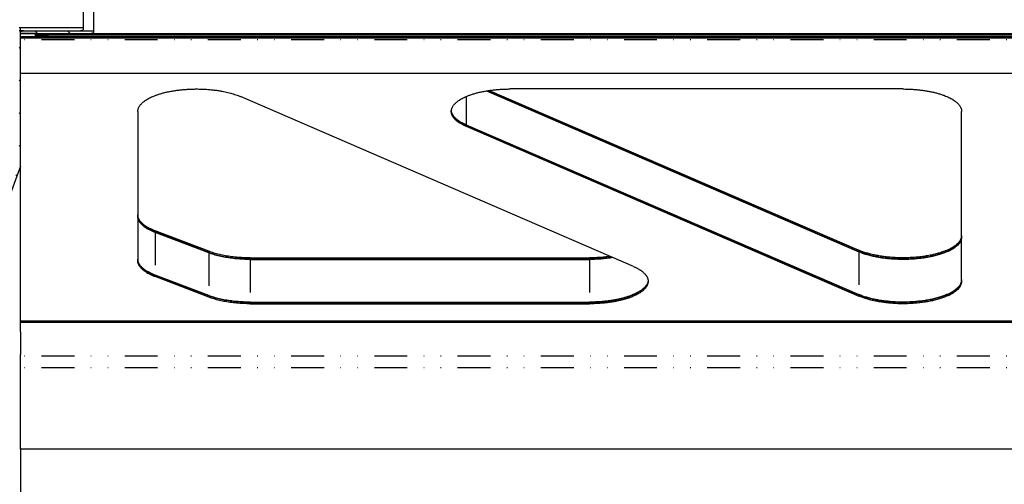
# Model space of a CAD drawing. Extents: x -1065 to 1101, y -576 to 1051.
# Drawn here: x -420 to -207, y 142 to 242 of the extents above; entities that cross this region are included whole.
import ezdxf

# ---------------------------------------------------------------- set-up
doc = ezdxf.new("R2010")
doc.units = 0
doc.header["$LTSCALE"] = 0.25
doc.linetypes.add('DIVIDE', pattern=[71.228618, 28.491447, -14.245724, 0, -14.245724, 0, -14.245724])
doc.layers.get('0').update_dxf_attribs({"linetype": 'CONTINUOUS'})

# ---------------------------------------------------------------- blocks, each defined once
blk = doc.blocks.new('*X37')
at = {"color": 1}
for p, q in [((-416.29, 239.51), (-416.89, 240.11)), ((-409.22, 239.51), (-409.82, 240.11))]:
    blk.add_line(p, q, dxfattribs=at)
blk = doc.blocks.new('*X61')
at = {"color": 1}
for p, q in [((-415.89, 239.11), (-416.19, 239.41)), ((-408.82, 239.11), (-409.11, 239.41)), ((-401.75, 239.11), (-402.04, 239.41)), ((-394.68, 239.11), (-394.97, 239.41)), ((-387.61, 239.11), (-387.9, 239.41)), ((-380.54, 239.11), (-380.83, 239.41)), ((-373.46, 239.11), (-373.76, 239.41)), ((-366.39, 239.11), (-366.69, 239.41)), ((-359.32, 239.11), (-359.62, 239.41)), ((-352.25, 239.11), (-352.55, 239.41)), ((-345.18, 239.11), (-345.48, 239.41)), ((-338.11, 239.11), (-338.4, 239.41)), ((-331.04, 239.11), (-331.33, 239.41)), ((-323.97, 239.11), (-324.26, 239.41)), ((-316.9, 239.11), (-317.19, 239.41)), ((-309.82, 239.11), (-310.12, 239.41)), ((-302.75, 239.11), (-303.05, 239.41)), ((-295.68, 239.11), (-295.98, 239.41)), ((-288.61, 239.11), (-288.91, 239.41)), ((-281.54, 239.11), (-281.84, 239.41)), ((-274.47, 239.11), (-274.76, 239.41)), ((-267.4, 239.11), (-267.69, 239.41)), ((-260.33, 239.11), (-260.62, 239.41)), ((-253.26, 239.11), (-253.55, 239.41)), ((-246.19, 239.11), (-246.48, 239.41)), ((-239.11, 239.11), (-239.41, 239.41)), ((-232.04, 239.11), (-232.34, 239.41)), ((-224.97, 239.11), (-225.27, 239.41)), ((-217.9, 239.11), (-218.2, 239.41)), ((-210.83, 239.11), (-211.12, 239.41))]:
    blk.add_line(p, q, dxfattribs=at)
blk = doc.blocks.new('*X65')
at = {"color": 1}
for p, q in [((-415.26, 238.48), (-415.56, 238.78)), ((-408.19, 238.48), (-408.49, 238.78)), ((-401.11, 238.48), (-401.41, 238.78)), ((-394.04, 238.48), (-394.34, 238.78)), ((-386.97, 238.48), (-387.27, 238.78)), ((-379.9, 238.48), (-380.2, 238.78)), ((-372.83, 238.48), (-373.13, 238.78)), ((-365.76, 238.48), (-366.06, 238.78)), ((-358.69, 238.48), (-358.99, 238.78)), ((-351.62, 238.48), (-351.92, 238.78)), ((-344.55, 238.48), (-344.85, 238.78)), ((-337.47, 238.48), (-337.77, 238.78)), ((-330.4, 238.48), (-330.7, 238.78)), ((-323.33, 238.48), (-323.63, 238.78)), ((-316.26, 238.48), (-316.56, 238.78)), ((-309.19, 238.48), (-309.49, 238.78)), ((-302.12, 238.48), (-302.42, 238.78)), ((-295.05, 238.48), (-295.35, 238.78)), ((-287.98, 238.48), (-288.28, 238.78)), ((-280.91, 238.48), (-281.21, 238.78)), ((-273.84, 238.48), (-274.14, 238.78)), ((-266.76, 238.48), (-267.06, 238.78)), ((-259.69, 238.48), (-259.99, 238.78)), ((-252.62, 238.48), (-252.92, 238.78)), ((-245.55, 238.48), (-245.85, 238.78)), ((-238.48, 238.48), (-238.78, 238.78)), ((-231.41, 238.48), (-231.71, 238.78)), ((-224.34, 238.48), (-224.64, 238.78)), ((-217.27, 238.48), (-217.57, 238.78)), ((-210.2, 238.48), (-210.5, 238.78))]:
    blk.add_line(p, q, dxfattribs=at)
blk = doc.blocks.new('*X216')
at = {"color": 1}
for p, q in [((-420, 236.15), (-420.3, 236.45)), ((-420, 229.08), (-420.3, 229.38)), ((-420, 222.01), (-420.3, 222.31)), ((-420, 214.94), (-420.3, 215.24)), ((-420.79, 208.66), (-421.02, 208.89)), ((-422.7, 203.5), (-422.94, 203.73)), ((-424.62, 198.35), (-424.85, 198.58)), ((-426.54, 193.19), (-426.77, 193.43)), ((-428.46, 188.04), (-428.69, 188.27)), ((-430.37, 182.89), (-430.61, 183.12)), ((-432.29, 177.73), (-432.52, 177.96)), ((-434.21, 172.58), (-434.44, 172.81)), ((-436.12, 167.42), (-436.36, 167.66)), ((-438.04, 162.27), (-438.27, 162.5)), ((-439.96, 157.11), (-440.19, 157.35)), ((-440, 150.09), (-440.3, 150.39)), ((-440, 143.02), (-440.3, 143.32))]:
    blk.add_line(p, q, dxfattribs=at)
blk = doc.blocks.new('GEO__S', base_point=(-591.51, -1748.13))
for p, q in [((-406.43, 244.24), (-406.43, 240.71)), ((-404.13, 240.11), (-404.13, 244.24)), ((-420, 240.72), (-420, 240.9)), ((-420, 240.72), (-420, 240.9)), ((-420, 240.72), (-420, 240.9)), ((-420, 240.72), (-420, 240.9)), ((-420, 240.72), (-420, 240.9)), ((-420, 240.72), (-420, 240.9)), ((-420, 240.72), (-420.3, 240.72)), ((-420, 240.11), (-420.3, 240.11)), ((-420, 240.11), (-420, 240.72)), ((-420, 240.11), (-420, 240.72)), ((-420, 240.11), (-420, 240.72)), ((-420, 240.11), (-420, 240.72)), ((-420, 240.11), (-420, 240.72)), ((-420, 240.11), (-420, 240.72)), ((-406.43, 240.71), (-420, 240.71)), ((-420, 239.91), (-420, 240.11)), ((-420, 239.91), (-419.25, 240.11)), ((-420, 239.91), (-420, 240.11)), ((-420, 239.91), (-420, 240.11)), ((-419.25, 240.11), (-420, 240.11)), ((-420, 239.91), (-420, 240.11)), ((-420, 239.91), (-420, 240.11)), ((-420, 239.91), (-420, 240.11)), ((-420, 239.51), (-420, 239.91)), ((-420, 239.51), (-420, 239.91)), ((-420, 239.51), (-420, 239.91)), ((-420, 239.51), (-420, 239.91)), ((-420, 239.51), (-420, 239.91)), ((-420, 239.51), (-420, 239.91)), ((-420, 239.47), (-420, 239.51)), ((-420, 239.51), (-404.87, 239.51)), ((-420, 239.47), (-420, 239.51)), ((-420, 239.47), (-420, 239.51)), ((-420, 239.47), (-420, 239.51)), ((-420, 239.47), (-420, 239.51)), ((-416.82, 239.47), (-420, 239.47)), ((-420, 238.86), (-420, 239.47)), ((-420, 238.86), (-420, 239.47)), ((-420, 238.86), (-420, 239.47)), ((-420, 238.86), (-420, 239.47)), ((-420, 238.86), (-420, 239.47)), ((-420, 238.78), (-420, 238.86)), ((-420, 238.78), (-420, 238.86)), ((-420, 238.78), (-420, 238.86)), ((-420, 238.78), (-420, 238.86)), ((-420, 238.78), (-420, 238.86)), ((-420, 238.75), (-420, 238.78)), ((-416.82, 238.78), (-420, 238.78)), ((-420, 238.75), (-420, 238.78)), ((-420, 238.75), (-420, 238.78)), ((-420, 238.75), (-420, 238.78)), ((-420, 238.75), (-420, 238.78)), ((-416.82, 238.78), (-420, 238.78)), ((-420, 238.75), (-420, 238.78)), ((-420, 238.48), (-420, 238.75)), ((-420, 238.48), (-420, 238.75)), ((-420, 238.48), (-420, 238.75)), ((-420, 238.48), (-420, 238.75)), ((-420, 238.48), (-420, 238.75)), ((-420, 238.48), (-420, 238.75)), ((-420, 238.48), (-420, 238.75)), ((-419.25, 240.11), (-407.17, 240.11)), ((-419.25, 240.11), (-407.17, 240.11)), ((-416.82, 239.51), (-416.82, 239.47)), ((-416.82, 239.51), (-416.82, 239.47)), ((-416.82, 239.51), (-416.82, 239.47)), ((-416.82, 239.47), (-416.82, 239.41)), ((-416.82, 239.47), (-416.82, 239.41)), ((-416.82, 239.47), (-416.82, 239.41)), ((-416.82, 239.41), (-416.82, 239.11)), ((-416.82, 239.41), (-416.82, 239.11)), ((416.82, 239.41), (-416.82, 239.41)), ((-416.82, 239.41), (-416.82, 239.11)), ((-416.82, 239.11), (-416.82, 238.86)), ((-416.82, 239.11), (-416.82, 238.86)), ((416.82, 239.11), (-416.82, 239.11)), ((-416.82, 238.86), (-416.82, 238.83)), ((-416.82, 238.86), (-416.82, 238.83)), ((-416.82, 238.78), (-416.82, 238.83)), ((-416.82, 238.78), (-416.82, 238.83)), ((-414.11, 238.83), (-416.82, 238.83)), ((416.82, 238.78), (-416.82, 238.78)), ((-414.11, 239.11), (-414.11, 238.83)), ((-414.11, 239.11), (-414.11, 238.83)), ((-414.11, 238.83), (-414.11, 238.78)), ((-414.11, 238.83), (-414.11, 238.78)), ((-414.03, 239.11), (-414.03, 238.83)), ((-414.03, 238.83), (414.03, 238.83)), ((-414.03, 238.83), (-414.03, 238.78)), ((-407.17, 240.11), (-406.43, 240.31)), ((-407.17, 240.11), (-404.13, 240.11)), ((-406.43, 240.71), (-406.43, 240.31)), ((-404.87, 239.51), (-404.13, 239.71)), ((-404.13, 239.71), (-404.13, 240.11)), ((-420, 238.43), (-420, 238.48)), ((-420, 238.48), (-420, 238.48)), ((-420, 238.43), (-420, 238.48)), ((-420, 238.48), (-420, 238.48)), ((-420, 238.43), (-420, 238.48)), ((-420, 238.48), (-420, 238.48)), ((-420, 238.43), (-420, 238.48)), ((-420, 238.48), (-420, 238.48)), ((-420, 238.43), (-420, 238.48)), ((-420, 238.48), (-420, 238.48)), ((420, 238.48), (-420, 238.48)), ((-420, 238.43), (-420, 238.48)), ((-420, 238.48), (-420, 238.48)), ((-420, 238.43), (-420, 238.48)), ((-420, 238.48), (-420, 238.48)), ((-420, 238.12), (-420, 238.43)), ((-420, 238.12), (-420, 238.43)), ((-420, 238.12), (-420, 238.43)), ((-420, 238.12), (-420, 238.43)), ((-420, 238.12), (-420, 238.43)), ((-420, 238.12), (-420, 238.43)), ((-420, 238.12), (-420, 238.43)), ((-420, 237.25), (-420, 238.12)), ((-420, 237.25), (-420, 238.12)), ((-420, 237.25), (-420, 238.12)), ((-420, 237.25), (-420, 238.12)), ((-420, 237.25), (-420, 238.12)), ((-420, 237.25), (-420, 238.12)), ((-420, 237.25), (-420, 238.12)), ((-420, 237.22), (-420, 237.25)), ((-420, 237.22), (-420, 237.25)), ((-420, 237.22), (-420, 237.25)), ((-420, 237.22), (-420, 237.25)), ((-420, 237.22), (-420, 237.25)), ((-420, 237.22), (-420, 237.25)), ((-420, 234.27), (-420, 237.22)), ((-420, 234.27), (-420, 237.22)), ((-420, 234.27), (-420, 237.22)), ((-420, 234.27), (-420, 237.22)), ((-420, 234.27), (-420, 237.22)), ((-420, 234.27), (-420, 237.22)), ((-420, 234.24), (-420, 234.27)), ((-420, 234.24), (-420, 234.27)), ((-420, 234.24), (-420, 234.27)), ((-420, 234.24), (-420, 234.27)), ((-420, 234.24), (-420, 234.27)), ((-420, 230.83), (-420, 234.24)), ((-420, 230.83), (-420, 234.24)), ((-420, 230.83), (-420, 234.24)), ((-420, 230.83), (-420, 234.24)), ((-420, 230.83), (-420, 234.24)), ((-420, 210.77), (-420, 230.83)), ((-420, 210.77), (-420, 230.83)), ((-420, 210.77), (-420, 230.83)), ((420, 230.83), (-420, 230.83)), ((-420, 210.77), (-420, 230.83)), ((-287.36, 189.07), (-372.39, 225.85)), ((-319.16, 227.08), (-238.56, 192.21)), ((-319.03, 227.1), (-238.56, 192.29)), ((-318.56, 227.17), (-238.56, 192.57)), ((-229.05, 227.49), (-314.07, 227.49)), ((-394.6, 222.63), (-394.6, 200.23)), ((-394.6, 222.63), (-394.6, 200.23)), ((-394.6, 222.63), (-394.6, 200.23)), ((-216.35, 195.79), (-216.35, 222.63)), ((-216.35, 195.79), (-216.35, 222.63)), ((-216.35, 195.79), (-216.35, 222.63)), ((-323.59, 219.76), (-238.56, 182.98)), ((-323.59, 219.68), (-238.56, 182.9)), ((-323.59, 219.41), (-238.56, 182.62)), ((-420, 210.77), (-440, 157)), ((-420, 187.58), (-420, 210.77)), ((-420, 187.58), (-420, 210.77)), ((-420, 187.58), (-420, 210.77)), ((-420, 187.58), (-420, 210.77)), ((-394.6, 200.23), (-394.6, 199.95)), ((-394.6, 200.23), (-394.6, 199.95)), ((-394.6, 200.23), (-394.6, 199.95)), ((-394.6, 199.95), (-394.6, 199.88)), ((-394.6, 199.95), (-394.6, 199.88)), ((-394.6, 199.88), (-394.6, 190.64)), ((-394.6, 199.88), (-394.6, 190.64)), ((-379.27, 192.35), (-390.88, 196.79)), ((-379.27, 192.07), (-390.88, 196.52)), ((-379.27, 192), (-390.88, 196.44)), ((-216.35, 195.51), (-216.35, 195.79)), ((-216.35, 195.51), (-216.35, 195.79)), ((-216.35, 195.51), (-216.35, 195.79)), ((-216.35, 195.43), (-216.35, 195.51)), ((-216.35, 195.43), (-216.35, 195.51)), ((-216.35, 186.2), (-216.35, 195.43)), ((-216.35, 186.2), (-216.35, 195.43)), ((-394.6, 190.64), (-394.6, 190.57)), ((-394.6, 190.57), (-394.6, 190.29)), ((-370.29, 190.93), (-296.88, 190.93)), ((-370.29, 190.65), (-296.88, 190.65)), ((-370.29, 190.57), (-296.88, 190.57)), ((-420, 187.3), (-420, 187.58)), ((-420, 187.3), (-420, 187.58)), ((-420, 187.3), (-420, 187.58)), ((-420, 187.3), (-420, 187.58)), ((-420, 187.3), (-420, 187.58)), ((-420, 186), (-420, 187.3)), ((-420, 186), (-420, 187.3)), ((-420, 186), (-420, 187.3)), ((-420, 186), (-420, 187.3)), ((-420, 186), (-420, 187.3)), ((-420, 184.14), (-420, 186)), ((-420, 184.14), (-420, 186)), ((-420, 184.14), (-420, 186)), ((-420, 184.14), (-420, 186)), ((-420, 184.14), (-420, 186)), ((-379.27, 182.76), (-390.88, 187.2)), ((-379.27, 182.69), (-390.88, 187.13)), ((-379.27, 182.41), (-390.88, 186.85)), ((-216.35, 186.12), (-216.35, 186.2)), ((-216.35, 185.84), (-216.35, 186.12)), ((-420, 181.16), (-420, 184.14)), ((-420, 181.16), (-420, 184.14)), ((-420, 181.16), (-420, 184.14)), ((-420, 181.16), (-420, 184.14)), ((-420, 181.16), (-420, 184.14)), ((-420, 181.16), (-420, 184.14)), ((-420, 180.1), (-420, 181.16)), ((-420, 180.1), (-420, 181.16)), ((-420, 180.1), (-420, 181.16)), ((-420, 180.1), (-420, 181.16)), ((-420, 180.1), (-420, 181.16)), ((-420, 180.1), (-420, 181.16)), ((-420, 180.1), (-420, 181.16)), ((-370.29, 181.34), (-296.88, 181.34)), ((-370.29, 181.26), (-296.88, 181.26)), ((-420, 180.01), (-420, 180.1)), ((-420, 180.01), (-420, 180.1)), ((-420, 180.01), (-420, 180.1)), ((-420, 180.01), (-420, 180.1)), ((-420, 180.01), (-420, 180.1)), ((-420, 180.01), (-420, 180.1)), ((-420, 180.01), (-420, 180.1)), ((-420, 179.98), (-420, 180.01)), ((-420, 179.98), (-420, 180.01)), ((-420, 179.98), (-420, 180.01)), ((-420, 179.98), (-420, 180.01)), ((-420, 179.98), (-420, 180.01)), ((-420, 179.98), (-420, 180.01)), ((-420, 179.98), (-420, 180.01)), ((-420, 179.66), (-420, 179.98)), ((-420, 179.66), (-420, 179.98)), ((-420, 179.66), (-420, 179.98)), ((-420, 179.66), (-420, 179.98)), ((-420, 179.66), (-420, 179.98)), ((-420, 179.66), (-420, 179.98)), ((-420, 179.66), (-420, 179.98)), ((-420, 179.55), (-420, 179.66)), ((-420, 179.55), (-420, 179.66)), ((-420, 179.55), (-420, 179.66)), ((-420, 179.55), (-420, 179.66)), ((-420, 179.55), (-420, 179.66)), ((-420, 179.55), (-420, 179.66)), ((-420, 178.13), (-420, 179.55)), ((-420, 178.13), (-420, 179.55)), ((-420, 178.13), (-420, 179.55)), ((-420, 178.13), (-420, 179.55)), ((-420, 178.13), (-420, 179.55)), ((-420, 178.13), (-420, 179.55)), ((-370.29, 180.98), (-296.88, 180.98)), ((-420, 177.43), (-420, 178.13)), ((-420, 177.43), (-420, 178.13)), ((-420, 177.43), (-420, 178.13)), ((-420, 177.43), (-420, 178.13)), ((-420, 177.43), (-420, 178.13)), ((-420, 177.43), (-420, 178.13)), ((-420, 177.21), (-420, 177.43)), ((-420, 177.21), (-420, 177.43)), ((-420, 177.21), (-420, 177.43)), ((-420, 177.21), (-420, 177.43)), ((-420, 177.21), (-420, 177.43)), ((-420, 177.21), (-420, 177.43)), ((-420, 177.21), (-420, 177.43)), ((-420, 176.93), (-420, 177.21)), ((-420, 176.93), (-420, 177.21)), ((-420, 176.93), (-420, 177.21)), ((-420, 176.93), (-420, 177.21)), ((-420, 176.93), (-420, 177.21)), ((420, 177.21), (-420, 177.21)), ((-420, 176.93), (-420, 177.21)), ((-420, 176.93), (-420, 177.21)), ((-420, 176.93), (-420, 177.21)), ((-420, 176.05), (-420, 176.93)), ((-420, 176.05), (-420, 176.93)), ((-420, 176.05), (-420, 176.93)), ((-420, 176.05), (-420, 176.93)), ((-420, 176.05), (-420, 176.93)), ((420, 176.93), (-420, 176.93)), ((-420, 176.05), (-420, 176.93)), ((-420, 176.05), (-420, 176.93)), ((-420, 176.05), (-420, 176.93)), ((-420, 174.93), (-420, 176.05)), ((-420, 174.93), (-420, 176.05)), ((-420, 174.93), (-420, 176.05)), ((-420, 174.93), (-420, 176.05)), ((-420, 174.93), (-420, 176.05)), ((-420, 174.93), (-420, 176.05)), ((-420, 174.93), (-420, 176.05)), ((-420, 174.93), (-420, 176.05)), ((-420, 174.9), (-420, 174.93)), ((-420, 174.9), (-420, 174.93)), ((-420, 174.9), (-420, 174.93)), ((-420, 174.9), (-420, 174.93)), ((-420, 174.9), (-420, 174.93)), ((-420, 174.9), (-420, 174.93)), ((-420, 174.9), (-420, 174.93)), ((-420, 174.9), (-420, 172.94)), ((-420, 174.9), (-420, 172.94)), ((-420, 174.9), (-420, 172.94)), ((-420, 174.9), (-420, 172.94)), ((-420, 174.9), (-420, 172.94)), ((-420, 174.9), (-420, 172.94)), ((-420, 174.9), (-420, 172.94)), ((-420, 172.94), (-420, 171.95)), ((-420, 172.94), (-420, 171.95)), ((-420, 172.94), (-420, 171.95)), ((-420, 172.94), (-420, 171.95)), ((-420, 172.94), (-420, 171.95)), ((-420, 172.94), (-420, 171.95)), ((-420, 172.94), (-420, 171.95)), ((-420, 171.95), (-420, 171.92)), ((-420, 171.95), (-420, 171.92)), ((-420, 171.95), (-420, 171.92)), ((-420, 171.95), (-420, 171.92)), ((-420, 171.95), (-420, 171.92)), ((-420, 171.95), (-420, 171.92)), ((-420, 171.92), (-420, 171.82)), ((-420, 171.92), (-420, 171.82)), ((-420, 171.92), (-420, 171.82)), ((-420, 171.92), (-420, 171.82)), ((-420, 171.92), (-420, 171.82)), ((-420, 171.92), (-420, 171.82)), ((-420, 171.82), (-420, 171.41)), ((-420, 171.82), (-420, 171.41)), ((-420, 171.82), (-420, 171.41)), ((-420, 171.82), (-420, 171.41)), ((-420, 171.82), (-420, 171.41)), ((-420, 171.82), (-420, 171.41)), ((-420, 171.41), (-420, 171.38)), ((-420, 171.41), (-420, 171.38)), ((-420, 171.41), (-420, 171.38)), ((-420, 171.41), (-420, 171.38)), ((-420, 171.41), (-420, 171.38)), ((-420, 171.41), (-420, 171.38)), ((-420, 171.38), (-420, 171.26)), ((-420, 171.38), (-420, 171.26)), ((-420, 171.38), (-420, 171.26)), ((-420, 171.38), (-420, 171.26)), ((-420, 171.38), (-420, 171.26)), ((-420, 171.38), (-420, 171.26)), ((-420, 171.38), (-420, 171.26)), ((-420, 171.26), (-420, 170.32)), ((-420, 171.26), (-420, 170.32)), ((-420, 171.26), (-420, 170.32)), ((-420, 171.26), (-420, 170.32)), ((-420, 171.26), (-420, 170.32)), ((-420, 171.26), (-420, 170.32)), ((-420, 171.26), (-420, 170.32)), ((-420, 170.32), (-420, 169.99)), ((-420, 170.32), (-420, 169.99)), ((-420, 170.32), (-420, 169.99)), ((-420, 170.32), (-420, 169.99)), ((-420, 170.32), (-420, 169.99)), ((-420, 170.32), (-420, 169.99)), ((-420, 170.32), (-420, 169.99)), ((-420, 169.89), (-420, 169.99)), ((-420, 169.89), (-420, 169.99)), ((-420, 169.89), (-420, 169.99)), ((-420, 169.89), (-420, 169.99)), ((-420, 169.89), (-420, 169.99)), ((-420, 169.89), (-420, 169.99)), ((-420, 169.64), (-420, 169.89)), ((-420, 169.64), (-420, 169.89)), ((-420, 169.64), (-420, 169.89)), ((-420, 169.64), (-420, 169.89)), ((-420, 169.64), (-420, 169.89)), ((-420, 169.64), (-420, 169.89)), ((-420, 169.64), (-420, 169.64)), ((-420, 169.33), (-420, 169.64)), ((-420, 169.64), (-420, 169.64)), ((-420, 169.33), (-420, 169.64)), ((-420, 169.64), (-420, 169.64)), ((-420, 169.33), (-420, 169.64)), ((-420, 169.64), (-420, 169.64)), ((-420, 169.33), (-420, 169.64)), ((-420, 169.64), (-420, 169.64)), ((-420, 169.33), (-420, 169.64)), ((-420, 169.64), (-420, 169.64)), ((-420, 169.33), (-420, 169.64)), ((-420, 168.89), (-420, 169.33)), ((-420, 168.89), (-420, 169.33)), ((-420, 168.89), (-420, 169.33)), ((-420, 168.89), (-420, 169.33)), ((-420, 168.89), (-420, 169.33)), ((-420, 168.89), (-420, 169.33)), ((-420, 167.97), (-420, 168.89)), ((-420, 167.97), (-420, 168.89)), ((-420, 167.97), (-420, 168.89)), ((-420, 167.97), (-420, 168.89)), ((-420, 167.97), (-420, 168.89)), ((-420, 167.97), (-420, 168.89)), ((-420, 167.48), (-420, 167.97)), ((-420, 167.48), (-420, 167.97)), ((-420, 167.48), (-420, 167.97)), ((-420, 167.48), (-420, 167.97)), ((-420, 167.48), (-420, 167.97)), ((-420, 167.38), (-420, 167.48)), ((-420, 167.38), (-420, 167.48)), ((-420, 167.38), (-420, 167.48)), ((-420, 167.38), (-420, 167.48)), ((-420, 167.38), (-420, 167.48)), ((-420, 167.36), (-420, 167.38)), ((-420, 167.36), (-420, 167.38)), ((-420, 167.36), (-420, 167.38)), ((-420, 167.36), (-420, 167.38)), ((-420, 167.36), (-420, 167.38)), ((-420, 167.36), (-420, 167.38)), ((-420, 167.3), (-420, 167.36)), ((-420, 167.3), (-420, 167.36)), ((-420, 167.3), (-420, 167.36)), ((-420, 167.3), (-420, 167.36)), ((-420, 167.3), (-420, 167.36)), ((-420, 167.3), (-420, 167.36)), ((-420, 167.3), (-420, 167.36)), ((-420, 167.26), (-420, 167.3)), ((-420, 167.26), (-420, 167.3)), ((-420, 167.26), (-420, 167.3)), ((-420, 167.26), (-420, 167.3)), ((-420, 167.26), (-420, 167.3)), ((-420, 167.26), (-420, 167.3)), ((-420, 167.26), (-420, 167.3)), ((-420, 167.12), (-420, 167.26)), ((-420, 167.12), (-420, 167.26)), ((-420, 167.12), (-420, 167.26)), ((-420, 167.12), (-420, 167.26)), ((-420, 167.12), (-420, 167.26)), ((-420, 167.12), (-420, 167.26)), ((-420, 167.12), (-420, 167.26)), ((-420, 163.61), (-420, 167.12)), ((-420, 163.61), (-420, 167.12)), ((-420, 163.61), (-420, 167.12)), ((-420, 163.61), (-420, 167.12)), ((-420, 163.61), (-420, 167.12)), ((-420, 163.61), (-420, 167.12)), ((-420, 163.61), (-420, 167.12)), ((-420, 163.53), (-420, 163.61)), ((-420, 163.53), (-420, 163.61)), ((-420, 163.53), (-420, 163.61)), ((-420, 163.53), (-420, 163.61)), ((-420, 163.53), (-420, 163.61)), ((-420, 163.53), (-420, 163.61)), ((-420, 163.36), (-420, 163.53)), ((-420, 163.36), (-420, 163.53)), ((-420, 163.36), (-420, 163.53)), ((-420, 163.36), (-420, 163.53)), ((-420, 163.36), (-420, 163.53)), ((-420, 163.36), (-420, 163.53)), ((-420, 162.54), (-420, 163.36)), ((-420, 162.54), (-420, 163.36)), ((-420, 162.54), (-420, 163.36)), ((-420, 162.54), (-420, 163.36)), ((-420, 162.54), (-420, 163.36)), ((-420, 162.54), (-420, 163.36)), ((-420, 160.17), (-420, 162.54)), ((-420, 160.17), (-420, 162.54)), ((-420, 160.17), (-420, 162.54)), ((-420, 160.17), (-420, 162.54)), ((-420, 160.17), (-420, 162.54)), ((-420, 160.17), (-420, 162.54)), ((-420, 156.42), (-420, 160.17)), ((-420, 156.42), (-420, 160.17)), ((-420, 156.42), (-420, 160.17)), ((-420, 156.42), (-420, 160.17)), ((-420, 156.42), (-420, 160.17)), ((-420, 156.42), (-420, 160.17)), ((-420, 156.42), (-420, 160.17)), ((-420, 156.34), (-420, 156.42)), ((-420, 156.34), (-420, 156.42)), ((-420, 156.34), (-420, 156.42)), ((-420, 156.34), (-420, 156.42)), ((-420, 156.34), (-420, 156.42)), ((-420, 156.34), (-420, 156.42)), ((-420, 153.81), (-420, 156.34)), ((-420, 153.81), (-420, 156.34)), ((-420, 153.81), (-420, 156.34)), ((-420, 153.81), (-420, 156.34)), ((-420, 153.81), (-420, 156.34)), ((-420, 153.81), (-420, 156.34)), ((-420, 149.52), (-420, 153.81)), ((-420, 149.52), (-420, 153.81)), ((-420, 149.52), (-420, 153.81)), ((-420, 149.52), (-420, 153.81)), ((-420, 149.52), (-420, 153.81)), ((-420, 149.52), (-420, 23.8)), ((-420, 149.52), (-420, 23.8)), ((-420, 149.52), (-420, 23.8)), ((420, 149.52), (-420, 149.52)), ((-420, 149.52), (-420, 23.8))]:
    blk.add_line(p, q)
at = {"color": 1, "linetype": 'DIVIDE'}
for p, q in [((420, 238.12), (-420, 238.12)), ((-323.59, 225.85), (-323.59, 219.76)), ((-323.59, 219.68), (-323.59, 219.41)), ((-390.88, 196.52), (-390.88, 196.79)), ((-390.88, 196.44), (-390.88, 187.2)), ((-379.27, 192.07), (-379.27, 192.35)), ((-379.27, 192), (-379.27, 182.76)), ((-238.56, 192.29), (-238.56, 192.57)), ((-238.56, 192.21), (-238.56, 182.98)), ((-370.29, 190.65), (-370.29, 190.93)), ((-370.29, 190.57), (-370.29, 181.34)), ((-296.88, 190.65), (-296.88, 190.93)), ((-296.88, 190.57), (-296.88, 181.34)), ((-390.88, 187.13), (-390.88, 186.85)), ((-379.27, 182.69), (-379.27, 182.41)), ((-370.29, 181.26), (-370.29, 180.98)), ((-296.88, 181.26), (-296.88, 180.98)), ((-238.56, 182.9), (-238.56, 182.62)), ((420, 169.64), (-420, 169.64)), ((420, 167.12), (-420, 167.12))]:
    blk.add_line(p, q, dxfattribs=at)
for points in [[(-394.6, 222.63, -0.036829), (-394.58, 222.9, -0.035538), (-394.52, 223.17, -0.033204), (-394.42, 223.44, -0.030253), (-394.28, 223.71, -0.027094), (-394.1, 223.97, -0.024027), (-393.89, 224.23, -0.021223), (-393.63, 224.49, -0.018753), (-393.34, 224.73, -0.016626), (-393.02, 224.97, -0.014816), (-392.66, 225.21, -0.013287), (-392.26, 225.43, -0.011998), (-391.84, 225.65, -0.010911), (-391.37, 225.86, -0.009992), (-390.88, 226.06, -0.011541), (-390.21, 226.3, -0.010424), (-389.5, 226.52, -0.009529), (-388.76, 226.72, -0.008814), (-387.98, 226.89, -0.008247), (-387.17, 227.05, -0.007803), (-386.34, 227.18, -0.007464), (-385.49, 227.29, -0.007215), (-384.61, 227.37, -0.007046), (-383.72, 227.44, -0.006948), (-382.81, 227.47, -0.006917), (-381.9, 227.49), (-381.9, 227.49)], [(-381.9, 227.49, -0.007376), (-380.92, 227.47, -0.007425), (-379.95, 227.43, -0.007562), (-378.99, 227.36, -0.007793), (-378.05, 227.26, -0.008127), (-377.13, 227.13, -0.00627), (-376.36, 227, -0.006564), (-375.72, 226.87, -0.006894), (-375.11, 226.73, -0.007291), (-374.51, 226.58, -0.007766), (-373.94, 226.41, -0.008334), (-373.4, 226.24, -0.009013), (-372.88, 226.05, -0.009824), (-372.39, 225.85), (-372.39, 225.85)], [(-326.77, 222.63, -0.036829), (-326.75, 222.9, -0.035538), (-326.69, 223.17, -0.033204), (-326.59, 223.44, -0.030253), (-326.45, 223.71, -0.027094), (-326.28, 223.97, -0.024027), (-326.06, 224.23, -0.021223), (-325.81, 224.49, -0.018753), (-325.52, 224.73, -0.016626), (-325.19, 224.97, -0.014816), (-324.83, 225.21, -0.013287), (-324.44, 225.43, -0.011998), (-324.01, 225.65, -0.010911), (-323.55, 225.86, -0.009992), (-323.06, 226.06, -0.011541), (-322.39, 226.3, -0.010424), (-321.68, 226.52, -0.009529), (-320.93, 226.72, -0.008814), (-320.15, 226.89, -0.008247), (-319.35, 227.05, -0.007803), (-318.52, 227.18, -0.007464), (-317.66, 227.29, -0.007215), (-316.79, 227.37, -0.007046), (-315.89, 227.44, -0.006948), (-314.99, 227.47, -0.006917), (-314.07, 227.49), (-314.07, 227.49)], [(-229.05, 227.49, -0.006886), (-228.14, 227.47, -0.006908), (-227.23, 227.44, -0.006994), (-226.34, 227.37, -0.007151), (-225.46, 227.29, -0.007386), (-224.61, 227.18, -0.007708), (-223.78, 227.05, -0.008132), (-222.97, 226.89, -0.008675), (-222.19, 226.72, -0.00936), (-221.45, 226.52, -0.010219), (-220.74, 226.3, -0.011289), (-220.07, 226.06, -0.009749), (-219.58, 225.86, -0.010632), (-219.11, 225.65, -0.011677), (-218.69, 225.43, -0.012917), (-218.29, 225.21, -0.014387), (-217.93, 224.97, -0.01613), (-217.61, 224.73, -0.018183), (-217.32, 224.49, -0.020578), (-217.06, 224.23, -0.023316), (-216.85, 223.97, -0.026347), (-216.67, 223.71, -0.029527), (-216.53, 223.44, -0.03259), (-216.43, 223.17, -0.035146), (-216.37, 222.9, -0.036756), (-216.35, 222.63), (-216.35, 222.63)], [(-323.59, 219.76, -0.006192), (-323.86, 219.88, -0.006534), (-324.12, 220, -0.006911), (-324.37, 220.13, -0.007327), (-324.61, 220.26, -0.007787), (-324.84, 220.4, -0.008294), (-325.05, 220.53, -0.008855), (-325.26, 220.67, -0.009473), (-325.45, 220.81, -0.010153), (-325.62, 220.96, -0.010899), (-325.79, 221.1, -0.011714), (-325.94, 221.25, -0.012598), (-326.09, 221.4, -0.013548), (-326.21, 221.55, -0.014557), (-326.33, 221.7, -0.015613), (-326.43, 221.85, -0.016694), (-326.52, 222.01, -0.017771), (-326.6, 222.17, -0.018806), (-326.66, 222.32, -0.019752), (-326.71, 222.48, -0.020556), (-326.74, 222.64, -0.021168), (-326.77, 222.8), (-326.77, 222.8)], [(-323.59, 219.68, -0.006261), (-323.86, 219.81, -0.006611), (-324.13, 219.93, -0.006997), (-324.38, 220.06, -0.007424), (-324.62, 220.19, -0.007895), (-324.85, 220.33, -0.008417), (-325.07, 220.47, -0.008994), (-325.27, 220.61, -0.00963), (-325.46, 220.75, -0.010331), (-325.64, 220.9, -0.0111), (-325.81, 221.04, -0.01194), (-325.96, 221.19, -0.012852), (-326.1, 221.34, -0.013831), (-326.23, 221.5, -0.014871), (-326.35, 221.65, -0.015955), (-326.45, 221.81, -0.017062), (-326.54, 221.96, -0.018158), (-326.61, 222.12, -0.019203), (-326.67, 222.28, -0.020145), (-326.72, 222.44, -0.020931), (-326.75, 222.6, -0.021507), (-326.77, 222.76), (-326.77, 222.76)], [(-323.59, 219.41, -0.006218), (-323.86, 219.53, -0.006563), (-324.12, 219.65, -0.006943), (-324.38, 219.78, -0.007364), (-324.61, 219.91, -0.007828), (-324.84, 220.05, -0.008341), (-325.06, 220.18, -0.008908), (-325.26, 220.32, -0.009533), (-325.45, 220.47, -0.010221), (-325.63, 220.61, -0.010975), (-325.8, 220.76, -0.0118), (-325.95, 220.9, -0.012694), (-326.09, 221.05, -0.013655), (-326.22, 221.2, -0.014676), (-326.34, 221.36, -0.015742), (-326.44, 221.51, -0.016833), (-326.53, 221.67, -0.017918), (-326.6, 221.83, -0.018957), (-326.66, 221.98, -0.019901), (-326.71, 222.14, -0.020699), (-326.75, 222.3, -0.021298), (-326.77, 222.46, -0.021655), (-326.77, 222.63), (-326.77, 222.63)], [(-390.88, 196.79, -0.006), (-391.19, 196.92, -0.006323), (-391.49, 197.04, -0.006682), (-391.78, 197.17, -0.00708), (-392.05, 197.31, -0.007522), (-392.31, 197.45, -0.008015), (-392.56, 197.59, -0.008562), (-392.79, 197.73, -0.009171), (-393.01, 197.88, -0.009848), (-393.22, 198.02, -0.010598), (-393.41, 198.18, -0.011427), (-393.59, 198.33, -0.012339), (-393.76, 198.49, -0.013335), (-393.91, 198.64, -0.014412), (-394.04, 198.81, -0.015562), (-394.16, 198.97, -0.016768), (-394.27, 199.13, -0.018001), (-394.36, 199.3, -0.019222), (-394.44, 199.46, -0.020378), (-394.5, 199.63, -0.021407), (-394.55, 199.8, -0.022241), (-394.58, 199.97, -0.022815), (-394.6, 200.14), (-394.6, 200.23), (-394.6, 200.23)], [(-390.88, 196.52, -0.006), (-391.19, 196.64, -0.006323), (-391.49, 196.77, -0.006682), (-391.78, 196.9, -0.00708), (-392.05, 197.03, -0.007522), (-392.31, 197.17, -0.008015), (-392.56, 197.31, -0.008562), (-392.79, 197.45, -0.009171), (-393.01, 197.6, -0.009848), (-393.22, 197.75, -0.010598), (-393.41, 197.9, -0.011427), (-393.59, 198.05, -0.012339), (-393.76, 198.21, -0.013335), (-393.91, 198.37, -0.014412), (-394.04, 198.53, -0.015562), (-394.16, 198.69, -0.016768), (-394.27, 198.85, -0.018001), (-394.36, 199.02, -0.019222), (-394.44, 199.19, -0.020378), (-394.5, 199.36, -0.021407), (-394.55, 199.52, -0.022241), (-394.58, 199.69, -0.022815), (-394.6, 199.87), (-394.6, 199.95), (-394.6, 199.95)], [(-390.88, 196.44, -0.006), (-391.19, 196.56, -0.006323), (-391.49, 196.69, -0.006682), (-391.78, 196.82, -0.00708), (-392.05, 196.96, -0.007522), (-392.31, 197.09, -0.008015), (-392.56, 197.23, -0.008562), (-392.79, 197.38, -0.009171), (-393.01, 197.52, -0.009848), (-393.22, 197.67, -0.010598), (-393.41, 197.83, -0.011427), (-393.59, 197.98, -0.012339), (-393.76, 198.14, -0.013335), (-393.91, 198.29, -0.014412), (-394.04, 198.45, -0.015562), (-394.16, 198.62, -0.016768), (-394.27, 198.78, -0.018001), (-394.36, 198.95, -0.019222), (-394.44, 199.11, -0.020378), (-394.5, 199.28, -0.021407), (-394.55, 199.45, -0.022241), (-394.58, 199.62, -0.022815), (-394.6, 199.79), (-394.6, 199.88), (-394.6, 199.88)], [(-216.35, 195.79, -0.04795), (-216.38, 195.43, -0.045233), (-216.49, 195.07, -0.040583), (-216.66, 194.72, -0.035226), (-216.89, 194.38, -0.030073), (-217.19, 194.04, -0.025569), (-217.56, 193.72, -0.021827), (-217.98, 193.4, -0.018794), (-218.46, 193.1, -0.016363), (-219, 192.81, -0.014418), (-219.6, 192.54, -0.012859), (-220.25, 192.28, -0.014698), (-221.17, 191.97, -0.012952), (-222.15, 191.71, -0.011653), (-223.19, 191.47, -0.010698), (-224.27, 191.28, -0.010016), (-225.4, 191.13, -0.009554), (-226.56, 191.02, -0.00928), (-227.75, 190.95, -0.00917), (-228.96, 190.93, -0.00866), (-230.14, 190.94, -0.008706), (-231.27, 191, -0.008883), (-232.38, 191.1, -0.009204), (-233.46, 191.23, -0.009691), (-234.5, 191.4, -0.010378), (-235.5, 191.6, -0.01131), (-236.45, 191.84, -0.012555), (-237.34, 192.1, -0.014202), (-238.17, 192.4), (-238.56, 192.57), (-238.56, 192.57)], [(-216.35, 195.51, -0.04795), (-216.38, 195.15, -0.045233), (-216.49, 194.79, -0.040583), (-216.66, 194.44, -0.035226), (-216.89, 194.1, -0.030073), (-217.19, 193.77, -0.025569), (-217.56, 193.44, -0.021827), (-217.98, 193.13, -0.018794), (-218.46, 192.82, -0.016363), (-219, 192.54, -0.014418), (-219.6, 192.26, -0.012859), (-220.25, 192, -0.014698), (-221.17, 191.7, -0.012952), (-222.15, 191.43, -0.011653), (-223.19, 191.2, -0.010698), (-224.27, 191.01, -0.010016), (-225.4, 190.85, -0.009554), (-226.56, 190.74, -0.00928), (-227.75, 190.67, -0.00917), (-228.96, 190.65, -0.00866), (-230.14, 190.67, -0.008706), (-231.27, 190.72, -0.008883), (-232.38, 190.82, -0.009204), (-233.46, 190.95, -0.009691), (-234.5, 191.12, -0.010378), (-235.5, 191.32, -0.01131), (-236.45, 191.56, -0.012555), (-237.34, 191.83, -0.014202), (-238.17, 192.13), (-238.56, 192.29), (-238.56, 192.29)], [(-216.35, 195.43, -0.04795), (-216.38, 195.08, -0.045233), (-216.49, 194.72, -0.040583), (-216.66, 194.37, -0.035226), (-216.89, 194.03, -0.030073), (-217.19, 193.69, -0.025569), (-217.56, 193.37, -0.021827), (-217.98, 193.05, -0.018794), (-218.46, 192.75, -0.016363), (-219, 192.46, -0.014418), (-219.6, 192.19, -0.012859), (-220.25, 191.93, -0.014698), (-221.17, 191.62, -0.012952), (-222.15, 191.35, -0.011653), (-223.19, 191.12, -0.010698), (-224.27, 190.93, -0.010016), (-225.4, 190.78, -0.009554), (-226.56, 190.67, -0.00928), (-227.75, 190.6, -0.00917), (-228.96, 190.57, -0.00866), (-230.14, 190.59, -0.008706), (-231.27, 190.65, -0.008883), (-232.38, 190.74, -0.009204), (-233.46, 190.88, -0.009691), (-234.5, 191.05, -0.010378), (-235.5, 191.25, -0.01131), (-236.45, 191.48, -0.012555), (-237.34, 191.75, -0.014202), (-238.17, 192.05), (-238.56, 192.21), (-238.56, 192.21)], [(-370.29, 190.93, -0.005614), (-371.04, 190.93, -0.005621), (-371.78, 190.96, -0.005663), (-372.51, 191, -0.005741), (-373.23, 191.06, -0.005859), (-373.94, 191.13, -0.00602), (-374.64, 191.22, -0.006228), (-375.32, 191.32, -0.006489), (-375.98, 191.44, -0.006811), (-376.63, 191.58, -0.007202), (-377.26, 191.72, -0.007674), (-377.86, 191.88, -0.008241), (-378.45, 192.06, -0.00892), (-379, 192.25), (-379.27, 192.35), (-379.27, 192.35)], [(-370.29, 190.65, -0.005614), (-371.04, 190.66, -0.005621), (-371.78, 190.68, -0.005663), (-372.51, 190.72, -0.005741), (-373.23, 190.78, -0.005859), (-373.94, 190.85, -0.00602), (-374.64, 190.94, -0.006228), (-375.32, 191.05, -0.006489), (-375.98, 191.16, -0.006811), (-376.63, 191.3, -0.007202), (-377.26, 191.45, -0.007674), (-377.86, 191.61, -0.008241), (-378.45, 191.78, -0.00892), (-379, 191.97), (-379.27, 192.07), (-379.27, 192.07)], [(-370.29, 190.57, -0.005614), (-371.04, 190.58, -0.005621), (-371.78, 190.61, -0.005663), (-372.51, 190.65, -0.005741), (-373.23, 190.71, -0.005859), (-373.94, 190.78, -0.00602), (-374.64, 190.87, -0.006228), (-375.32, 190.97, -0.006489), (-375.98, 191.09, -0.006811), (-376.63, 191.22, -0.007202), (-377.26, 191.37, -0.007674), (-377.86, 191.53, -0.008241), (-378.45, 191.71, -0.00892), (-379, 191.9), (-379.27, 192), (-379.27, 192)], [(-390.88, 187.2, -0.006), (-391.19, 187.33, -0.006323), (-391.49, 187.45, -0.006682), (-391.78, 187.58, -0.00708), (-392.05, 187.72, -0.007522), (-392.31, 187.86, -0.008015), (-392.56, 188, -0.008562), (-392.79, 188.14, -0.009171), (-393.01, 188.29, -0.009848), (-393.22, 188.43, -0.010598), (-393.41, 188.59, -0.011427), (-393.59, 188.74, -0.012339), (-393.76, 188.9, -0.013335), (-393.91, 189.06, -0.014412), (-394.04, 189.22, -0.015562), (-394.16, 189.38, -0.016768), (-394.27, 189.54, -0.018001), (-394.36, 189.71, -0.019222), (-394.44, 189.87, -0.020378), (-394.5, 190.04, -0.021407), (-394.55, 190.21, -0.022241), (-394.58, 190.38, -0.022815), (-394.6, 190.55), (-394.6, 190.64), (-394.6, 190.64)], [(-390.88, 187.13, -0.006), (-391.19, 187.25, -0.006323), (-391.49, 187.38, -0.006682), (-391.78, 187.51, -0.00708), (-392.05, 187.64, -0.007522), (-392.31, 187.78, -0.008015), (-392.56, 187.92, -0.008562), (-392.79, 188.07, -0.009171), (-393.01, 188.21, -0.009848), (-393.22, 188.36, -0.010598), (-393.41, 188.51, -0.011427), (-393.59, 188.67, -0.012339), (-393.76, 188.82, -0.013335), (-393.91, 188.98, -0.014412), (-394.04, 189.14, -0.015562), (-394.16, 189.3, -0.016768), (-394.27, 189.47, -0.018001), (-394.36, 189.63, -0.019222), (-394.44, 189.8, -0.020378), (-394.5, 189.97, -0.021407), (-394.55, 190.14, -0.022241), (-394.58, 190.31, -0.022815), (-394.6, 190.48), (-394.6, 190.57), (-394.6, 190.57)], [(-390.88, 186.85, -0.006), (-391.19, 186.97, -0.006323), (-391.49, 187.1, -0.006682), (-391.78, 187.23, -0.00708), (-392.05, 187.37, -0.007522), (-392.31, 187.5, -0.008015), (-392.56, 187.64, -0.008562), (-392.79, 187.79, -0.009171), (-393.01, 187.93, -0.009848), (-393.22, 188.08, -0.010598), (-393.41, 188.24, -0.011427), (-393.59, 188.39, -0.012339), (-393.76, 188.55, -0.013335), (-393.91, 188.7, -0.014412), (-394.04, 188.86, -0.015562), (-394.16, 189.03, -0.016768), (-394.27, 189.19, -0.018001), (-394.36, 189.36, -0.019222), (-394.44, 189.52, -0.020378), (-394.5, 189.69, -0.021407), (-394.55, 189.86, -0.022241), (-394.58, 190.03, -0.022815), (-394.6, 190.2), (-394.6, 190.29), (-394.6, 190.29)], [(-292.39, 191.24, -0.005423), (-293, 191.16, -0.005279), (-293.63, 191.09, -0.005167), (-294.26, 191.03, -0.005084), (-294.91, 190.98, -0.005028), (-295.56, 190.95, -0.004998), (-296.21, 190.93, -0.004991), (-296.88, 190.93), (-296.88, 190.93)], [(-291.92, 191.03, -0.005766), (-292.54, 190.94, -0.005584), (-293.18, 190.86, -0.00544), (-293.84, 190.79, -0.00533), (-294.5, 190.73, -0.005251), (-295.17, 190.69, -0.005202), (-295.85, 190.66, -0.005181), (-296.53, 190.65), (-296.88, 190.65), (-296.88, 190.65)], [(-291.79, 190.98, -0.00596), (-292.43, 190.88, -0.005761), (-293.09, 190.8, -0.005603), (-293.76, 190.72, -0.005483), (-294.44, 190.66, -0.005397), (-295.13, 190.62, -0.005343), (-295.82, 190.59, -0.005319), (-296.52, 190.58), (-296.88, 190.57), (-296.88, 190.57)], [(-287.36, 189.07, -0.006218), (-287.09, 188.94, -0.006563), (-286.83, 188.82, -0.006943), (-286.57, 188.69, -0.007364), (-286.34, 188.56, -0.007828), (-286.11, 188.42, -0.008341), (-285.89, 188.29, -0.008908), (-285.69, 188.15, -0.009533), (-285.5, 188, -0.010221), (-285.32, 187.86, -0.010975), (-285.15, 187.71, -0.0118), (-285, 187.57, -0.012694), (-284.86, 187.42, -0.013655), (-284.73, 187.27, -0.014676), (-284.61, 187.11, -0.015742), (-284.51, 186.96, -0.016833), (-284.42, 186.8, -0.017918), (-284.35, 186.64, -0.018957), (-284.29, 186.49, -0.019901), (-284.24, 186.33, -0.020699), (-284.2, 186.17, -0.021298), (-284.18, 186.01, -0.021655), (-284.18, 185.84), (-284.18, 185.84)], [(-284.18, 186.02, -0.037138), (-284.23, 185.74, -0.035), (-284.32, 185.46, -0.032036), (-284.45, 185.18, -0.028724), (-284.63, 184.91, -0.025437), (-284.84, 184.65, -0.022402), (-285.09, 184.39, -0.01972), (-285.38, 184.13, -0.017412), (-285.71, 183.88, -0.015454), (-286.07, 183.64, -0.013806), (-286.48, 183.41, -0.012423), (-286.91, 183.18, -0.011263), (-287.39, 182.97, -0.010287), (-287.89, 182.76, -0.011541), (-288.56, 182.52, -0.010424), (-289.27, 182.3, -0.009529), (-290.02, 182.1, -0.008814), (-290.8, 181.93, -0.008247), (-291.6, 181.77, -0.007803), (-292.43, 181.64, -0.007464), (-293.29, 181.53, -0.007215), (-294.16, 181.45, -0.007046), (-295.06, 181.39, -0.006948), (-295.96, 181.35, -0.006917), (-296.88, 181.34), (-296.88, 181.34)], [(-284.18, 185.98, -0.036327), (-284.22, 185.71, -0.034465), (-284.3, 185.44, -0.031766), (-284.42, 185.17, -0.028666), (-284.58, 184.9, -0.025526), (-284.78, 184.64, -0.022577), (-285.01, 184.39, -0.019938), (-285.28, 184.14, -0.017642), (-285.59, 183.89, -0.015679), (-285.93, 183.66, -0.014016), (-286.31, 183.43, -0.012612), (-286.72, 183.2, -0.011429), (-287.17, 182.99, -0.01043), (-287.64, 182.78, -0.012131), (-288.22, 182.56, -0.010952), (-288.91, 182.34, -0.009952), (-289.64, 182.13, -0.009151), (-290.4, 181.94, -0.008514), (-291.2, 181.78, -0.008011), (-292.01, 181.63, -0.007622), (-292.86, 181.51, -0.007329), (-293.72, 181.41, -0.007121), (-294.61, 181.34, -0.006989), (-295.51, 181.29, -0.006924), (-296.42, 181.27), (-296.88, 181.26), (-296.88, 181.26)], [(-284.18, 185.84, -0.036829), (-284.2, 185.57, -0.035538), (-284.26, 185.3, -0.033204), (-284.36, 185.03, -0.030253), (-284.5, 184.76, -0.027094), (-284.67, 184.5, -0.024027), (-284.89, 184.24, -0.021223), (-285.14, 183.98, -0.018753), (-285.43, 183.74, -0.016626), (-285.76, 183.5, -0.014816), (-286.12, 183.26, -0.013287), (-286.51, 183.04, -0.011998), (-286.94, 182.82, -0.010911), (-287.4, 182.61, -0.009992), (-287.89, 182.41, -0.011541), (-288.56, 182.17, -0.010424), (-289.27, 181.95, -0.009529), (-290.02, 181.75, -0.008814), (-290.8, 181.58, -0.008247), (-291.6, 181.42, -0.007803), (-292.43, 181.29, -0.007464), (-293.29, 181.18, -0.007215), (-294.16, 181.1, -0.007046), (-295.06, 181.03, -0.006948), (-295.96, 181, -0.006917), (-296.88, 180.98), (-296.88, 180.98)], [(-216.35, 186.2, -0.04795), (-216.38, 185.84, -0.045233), (-216.49, 185.48, -0.040583), (-216.66, 185.13, -0.035226), (-216.89, 184.79, -0.030073), (-217.19, 184.45, -0.025569), (-217.56, 184.13, -0.021827), (-217.98, 183.81, -0.018794), (-218.46, 183.51, -0.016363), (-219, 183.22, -0.014418), (-219.6, 182.95, -0.012859), (-220.25, 182.69, -0.014698), (-221.17, 182.38, -0.012952), (-222.15, 182.12, -0.011653), (-223.19, 181.88, -0.010698), (-224.27, 181.69, -0.010016), (-225.4, 181.54, -0.009554), (-226.56, 181.43, -0.00928), (-227.75, 181.36, -0.00917), (-228.96, 181.34, -0.00866), (-230.14, 181.35, -0.008706), (-231.27, 181.41, -0.008883), (-232.38, 181.51, -0.009204), (-233.46, 181.64, -0.009691), (-234.5, 181.81, -0.010378), (-235.5, 182.01, -0.01131), (-236.45, 182.25, -0.012555), (-237.34, 182.51, -0.014202), (-238.17, 182.81), (-238.56, 182.98), (-238.56, 182.98)], [(-216.35, 186.12, -0.04795), (-216.38, 185.76, -0.045233), (-216.49, 185.41, -0.040583), (-216.66, 185.06, -0.035226), (-216.89, 184.72, -0.030073), (-217.19, 184.38, -0.025569), (-217.56, 184.06, -0.021827), (-217.98, 183.74, -0.018794), (-218.46, 183.44, -0.016363), (-219, 183.15, -0.014418), (-219.6, 182.87, -0.012859), (-220.25, 182.62, -0.014698), (-221.17, 182.31, -0.012952), (-222.15, 182.04, -0.011653), (-223.19, 181.81, -0.010698), (-224.27, 181.62, -0.010016), (-225.4, 181.47, -0.009554), (-226.56, 181.36, -0.00928), (-227.75, 181.29, -0.00917), (-228.96, 181.26, -0.00866), (-230.14, 181.28, -0.008706), (-231.27, 181.34, -0.008883), (-232.38, 181.43, -0.009204), (-233.46, 181.56, -0.009691), (-234.5, 181.73, -0.010378), (-235.5, 181.94, -0.01131), (-236.45, 182.17, -0.012555), (-237.34, 182.44, -0.014202), (-238.17, 182.74), (-238.56, 182.9), (-238.56, 182.9)], [(-216.35, 185.84, -0.04795), (-216.38, 185.49, -0.045233), (-216.49, 185.13, -0.040583), (-216.66, 184.78, -0.035226), (-216.89, 184.44, -0.030073), (-217.19, 184.1, -0.025569), (-217.56, 183.78, -0.021827), (-217.98, 183.46, -0.018794), (-218.46, 183.16, -0.016363), (-219, 182.87, -0.014418), (-219.6, 182.6, -0.012859), (-220.25, 182.34, -0.014698), (-221.17, 182.03, -0.012952), (-222.15, 181.76, -0.011653), (-223.19, 181.53, -0.010698), (-224.27, 181.34, -0.010016), (-225.4, 181.19, -0.009554), (-226.56, 181.08, -0.00928), (-227.75, 181.01, -0.00917), (-228.96, 180.98, -0.00866), (-230.14, 181, -0.008706), (-231.27, 181.06, -0.008883), (-232.38, 181.16, -0.009204), (-233.46, 181.29, -0.009691), (-234.5, 181.46, -0.010378), (-235.5, 181.66, -0.01131), (-236.45, 181.89, -0.012555), (-237.34, 182.16, -0.014202), (-238.17, 182.46), (-238.56, 182.62), (-238.56, 182.62)], [(-370.29, 181.34, -0.005614), (-371.04, 181.34, -0.005621), (-371.78, 181.37, -0.005663), (-372.51, 181.41, -0.005741), (-373.23, 181.47, -0.005859), (-373.94, 181.54, -0.00602), (-374.64, 181.63, -0.006228), (-375.32, 181.73, -0.006489), (-375.98, 181.85, -0.006811), (-376.63, 181.99, -0.007202), (-377.26, 182.13, -0.007674), (-377.86, 182.29, -0.008241), (-378.45, 182.47, -0.00892), (-379, 182.66), (-379.27, 182.76), (-379.27, 182.76)], [(-370.29, 181.26, -0.005614), (-371.04, 181.27, -0.005621), (-371.78, 181.3, -0.005663), (-372.51, 181.34, -0.005741), (-373.23, 181.39, -0.005859), (-373.94, 181.47, -0.00602), (-374.64, 181.56, -0.006228), (-375.32, 181.66, -0.006489), (-375.98, 181.78, -0.006811), (-376.63, 181.91, -0.007202), (-377.26, 182.06, -0.007674), (-377.86, 182.22, -0.008241), (-378.45, 182.4, -0.00892), (-379, 182.59), (-379.27, 182.69), (-379.27, 182.69)], [(-370.29, 180.98, -0.005614), (-371.04, 180.99, -0.005621), (-371.78, 181.02, -0.005663), (-372.51, 181.06, -0.005741), (-373.23, 181.12, -0.005859), (-373.94, 181.19, -0.00602), (-374.64, 181.28, -0.006228), (-375.32, 181.38, -0.006489), (-375.98, 181.5, -0.006811), (-376.63, 181.63, -0.007202), (-377.26, 181.78, -0.007674), (-377.86, 181.94, -0.008241), (-378.45, 182.12, -0.00892), (-379, 182.31), (-379.27, 182.41), (-379.27, 182.41)]]:
    blk.add_lwpolyline(points, format="xyb")
for name in ['*X37', '*X61', '*X65', '*X216']:
    blk.add_blockref(name, (0, 0))
blk = doc.blocks.new('FORMAT_E__S', base_point=(93.72, 91.07))
at = {"xscale": 0.5, "yscale": 0.5, "zscale": 0.5}
blk.add_blockref('GEO__S', (-193.39, -865.23), dxfattribs=at)

msp = doc.modelspace()

# ---------------------------------------------------------------- block references
at = {"xscale": 2, "yscale": 2, "zscale": 2}
msp.add_blockref('FORMAT_E__S', (-17.28, 164.46), dxfattribs=at)

doc.saveas('drawing.dxf')
